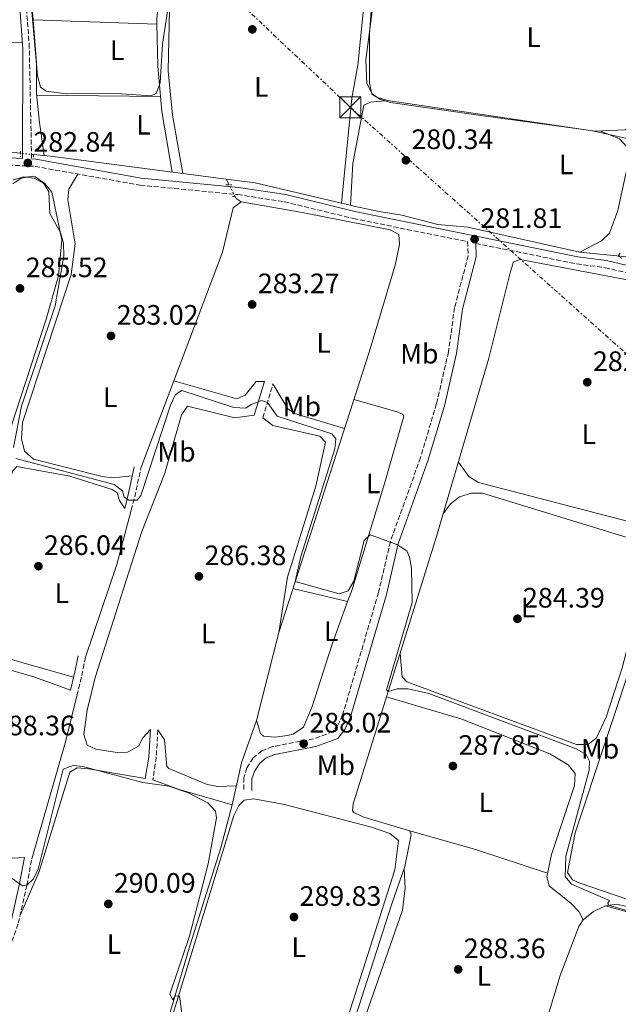
# Model space of a CAD drawing. Units: metres. Extents: x 615524 to 619012, y 4653042 to 4655410.
# Drawn here: x 616628 to 616841, y 4653762 to 4654113 of the extents above; entities that cross this region are included whole.
import ezdxf
from ezdxf.enums import TextEntityAlignment as Align

# ---------------------------------------------------------------- set-up
doc = ezdxf.new("R2010")
doc.units = ezdxf.units.M
doc.header["$MEASUREMENT"] = 0
for name, pattern in [('DGN Style 2', [1.7399219301090239, 1.043953158065414, -0.6959687720436097]), ('DGN Style 3', [2.435890702152634, 1.739921930109024, -0.6959687720436097]), ('DGN Style 5', [1.217945351076317, 0.5219765790327072, -0.6959687720436097]), ('DGN Style 7', [3.4798438602180486, 1.565929737098122, -0.6959687720436097, 0.5219765790327072, -0.6959687720436097])]:
    doc.linetypes.add(name, pattern=pattern)
for name, color, linetype, lineweight in [('Acequia sin especificar', 4, 'Continuous', 0), ('Acequia sin especificar no vista', 4, 'DGN Style 5', 0), ('Camino', 7, 'DGN Style 3', 0), ('Cauce permanente', 151, 'Continuous', 13), ('Cota de punto acotado terreno', 7, 'Continuous', 0), ('Curva de nivel intermedia', 30, 'Continuous', 0), ('Etiqueta de uso rústico', 92, 'Continuous', 0), ('Invernadero', 7, 'Continuous', 0), ('Línea de cambio de uso (parcela vista)', 92, 'Continuous', 0), ('Línea eléctrica', 6, 'DGN Style 7', 0), ('Margen derecho', 7, 'Continuous', 0), ('Pontón-alcantarilla (pasos de agua)', 1, 'DGN Style 2', 0), ('Punto acotado terreno (símbolo)', 7, 'Continuous', 0), ('Torre eléctrica', 7, 'Continuous', 0)]:
    doc.layers.add(name, color=color, linetype=linetype, lineweight=lineweight)
doc.styles.add('Style-Arial', font='arial.ttf')

# ---------------------------------------------------------------- blocks, each defined once
blk = doc.blocks.new('5PATER')
at = {"layer": 'Cauce permanente', "linetype": 'Continuous', "lineweight": 0}
h = blk.add_hatch(color=51, dxfattribs=at)
edge = h.paths.add_edge_path()
edge.add_ellipse((0, 0), major_axis=(-0.1095731443231308, -0.1110710700762829), ratio=0.9994222409660317, start_angle=0, end_angle=360)
blk = doc.blocks.new('5TME')
at = {"layer": 'Invernadero', "color": 7, "linetype": 'Continuous', "lineweight": 0}
for p, q in [((-0.375, 0.375), (0.375, -0.375)), ((0.3723, 0.3776), (-0.3716, -0.3784))]:
    blk.add_line(p, q, dxfattribs=at)
at = {"layer": 'Invernadero', "color": 7, "linetype": 'Continuous', "lineweight": 0, "flags": 128}
blk.add_lwpolyline([(-0.375, -0.375), (0.375, -0.375), (0.375, 0.375), (-0.375, 0.375), (-0.3716, -0.3784)], dxfattribs=at)

msp = doc.modelspace()

# ---------------------------------------------------------------- linework, layer by layer
at = {"layer": 'Acequia sin especificar', "color": 4, "linetype": 'Continuous', "lineweight": 0, "extrusion": (0.01191425373333769, 0.120758029374645, 0.992610471886898), "elevation": 569642.2869674243, "flags": 128}
msp.add_lwpolyline([(-156761.0262208511, -4657412.254132538), (-156697.9185324182, -4657414.231974947), (-156691.9094975534, -4657414.231974946)], dxfattribs=at)
at = {"layer": 'Acequia sin especificar', "color": 4, "linetype": 'Continuous', "lineweight": 0, "extrusion": (-0.02472942558876405, 0.04645434149650279, 0.99861426470193), "elevation": 201232.2659185767, "flags": 128}
msp.add_lwpolyline([(-2731333.856741899, -3813116.679052233), (-2731333.856741899, -3813118.95927152)], dxfattribs=at)
at = {"layer": 'Acequia sin especificar', "color": 4, "linetype": 'Continuous', "lineweight": 0, "extrusion": (-0.3061673772381579, -0.1093549143558536, 0.9456759697810511), "elevation": -697490.8295128855, "flags": 128}
msp.add_lwpolyline([(-4175432.085149333, 2029719.103987477), (-4175433.859692715, 2029717.842878527), (-4175434.633942276, 2029717.719843507)], dxfattribs=at)
at = {"layer": 'Acequia sin especificar', "color": 4, "linetype": 'Continuous', "lineweight": 0}
for points in [[(616596.3099999996, 4654066.890000001, 283.4900000000052), (616598.3499999996, 4654066.930000001, 283.2299999999959), (616612.6799999997, 4654066.439999999, 282), (616628.2800000003, 4654064.9, 282)], [(616701.5599999996, 4654055.689999999, 282.2400000000052), (616711.9400000004, 4654054.34, 282), (616742.6799999997, 4654047.100000001, 281.3000000000029), (616745.8499999996, 4654046.359999999, 280.8800000000047), (616747.1299999999, 4654046.060000001, 282), (616756.0700000003, 4654044.17, 280.7599999999948), (616764.1600000003, 4654042.890000001, 281.1600000000035), (616776.9900000002, 4654039.550000001, 281.1699999999983), (616787.7300000006, 4654038.57, 280.7599999999948), (616827.5599999996, 4654029.65, 280.7599999999948), (616844.3499999996, 4654028.039999999, 280.7599999999948), (616856.7000000002, 4654025.609999999, 279.5299999999988), (616868.9100000003, 4654023.850000001, 279.1199999999953), (616902.04, 4654022.189999999, 278.7100000000065), (616925.0199999996, 4654023.680000001, 278.7100000000065), (616954.7800000003, 4654021.470000001, 277.8899999999995), (616968.4600000001, 4654018.480000001, 277.8899999999995), (616997.2300000006, 4654013.779999999, 277.8899999999995)], [(616649.0599999996, 4653650.25, 293.3300000000018), (616655.75, 4653670.779999999, 293.3300000000018), (616663.9299999997, 4653702.76, 292.9199999999983), (616673.3200000003, 4653732.76, 292.2100000000065), (616680.7599999999, 4653755.84, 290.4600000000065), (616688.7000000002, 4653782.689999999, 290.5), (616699.6900000004, 4653817.359999999, 289.6399999999995), (616703.7300000006, 4653832.67, 289.2200000000012), (616707.0099999999, 4653847.609999999, 287.2799999999988), (616712.4199999999, 4653862.699999999, 287.5899999999965), (616720.3499999996, 4653894.100000001, 286.8399999999965), (616752.5300000003, 4653993.949999999, 284.1300000000047), (616761.7800000003, 4654024.99, 282.6499999999942), (616763.3499999996, 4654032.350000001, 282.6499999999942), (616763.0999999996, 4654035.960000001, 282.2400000000052), (616760.0499999998, 4654037.57, 282.2400000000052), (616728.0999999996, 4654043.930000001, 282.2799999999988), (616706.9199999999, 4654047.560000001, 283.0599999999977)], [(616716.7100000001, 4653656.74, 293.3000000000029), (616718.9400000004, 4653662.390000001, 293.320000000007), (616736.9600000001, 4653723.77, 292.5), (616760.5899999999, 4653797.4, 289.2200000000012), (616765.29, 4653810.640000001, 289.2100000000065), (616767.54, 4653821.930000001, 288.8000000000029), (616767.0099999999, 4653823.369999999, 288.8000000000029), (616750.6900000004, 4653828.289999999, 288.8000000000029), (616747.0300000003, 4653829.949999999, 288.429999999993), (616746.5599999996, 4653830.51, 288.3899999999995), (616746.8200000003, 4653833.039999999, 288.3899999999995), (616776.5300000003, 4653928.27, 285.5500000000029), (616795.1600000003, 4653991.859999999, 283.0399999999936), (616802.8799999999, 4654022.800000001, 282.2200000000012), (616803.9500000002, 4654026.16, 281.8099999999977), (616806.2999999998, 4654027.100000001, 281.8099999999977), (616857.5999999996, 4654017.32, 281.3999999999942), (616874.4199999999, 4654015.199999999, 280.9900000000052), (616875.1299999999, 4654013.689999999, 280.9900000000052), (616872.6600000003, 4653988.779999999, 280.9900000000052)], [(616721.4299999997, 4653649.59, 292.4199999999983), (616724.3700000001, 4653643.42, 292.4199999999983), (616727.2800000003, 4653640.640000001, 292.4199999999983), (616730.79, 4653638.640000001, 292.4199999999983), (616738.7699999996, 4653635.33, 292.070000000007), (616750.2300000006, 4653631.789999999, 291.4900000000052), (616761.6100000005, 4653629.480000001, 291.1900000000023), (616772.9199999999, 4653629.57, 290.7799999999988), (616776.8700000001, 4653630.189999999, 290.7799999999988), (616780.5300000003, 4653632, 290.7799999999988), (616783.25, 4653635.039999999, 290.7799999999988), (616789.0800000001, 4653645.380000001, 290.5800000000018), (616795.0300000003, 4653661.75, 289.8800000000047), (616802.4199999999, 4653689.600000001, 289.5899999999965), (616809.0999999996, 4653729.180000001, 287.5299999999988), (616811.9600000001, 4653743.07, 287.4900000000052), (616820.5999999996, 4653771.77, 287.4900000000052), (616827.2000000002, 4653789.26, 287.2799999999988), (616828.8300000001, 4653791.600000001, 287.0800000000018), (616832.5099999999, 4653794.609999999, 287.0800000000018), (616836.6900000004, 4653796.630000001, 285.8500000000058), (616840.6799999997, 4653797.27, 285.8800000000047), (616849.2199999997, 4653795.33, 285.0200000000041)]]:
    msp.add_polyline3d(points, dxfattribs=at)
at = {"layer": 'Acequia sin especificar no vista', "color": 4, "linetype": 'DGN Style 5', "lineweight": 0, "elevation": 282, "flags": 128}
msp.add_lwpolyline([(616632.9699999997, 4654064.430000001), (616628.2800000003, 4654064.9)], dxfattribs=at)
at = {"layer": 'Acequia sin especificar no vista', "color": 4, "linetype": 'DGN Style 5', "lineweight": 0, "extrusion": (-0.0248006613166893, 0.04689579594882011, 0.9985918643372685), "elevation": 203242.8810512081, "flags": 128}
msp.add_lwpolyline([(-2720918.554591997, -3820444.530732642), (-2720918.554591997, -3820449.243279724)], dxfattribs=at)
at = {"layer": 'Camino', "color": 7, "linetype": 'DGN Style 3', "lineweight": 0, "extrusion": (0.06450263316620083, 0.2128939367358688, 0.9749438865984701), "elevation": 1030861.00204761, "flags": 128}
msp.add_lwpolyline([(759262.0701625217, -4516705.209334888), (759262.0701625216, -4516718.156010139)], dxfattribs=at)
at = {"layer": 'Camino', "color": 7, "linetype": 'DGN Style 3', "lineweight": 0, "extrusion": (0.9578591941811884, -0.1821841829588008, 0.2220691054653905), "elevation": -257129.4383680309, "flags": 128}
msp.add_lwpolyline([(4687199.139104734, 58856.01437212533), (4687205.256635525, 58854.33237419964), (4687214.443322672, 58853.49137523677)], dxfattribs=at)
at = {"layer": 'Camino', "color": 7, "linetype": 'DGN Style 3', "lineweight": 0, "extrusion": (0.9624922864844045, -0.1820444208914866, 0.2011676596282472), "elevation": -253633.9767979245, "flags": 128}
msp.add_lwpolyline([(4687412.200974831, 52380.119482034), (4687406.766299129, 52380.119482034), (4687399.521855826, 52382.21226516652)], dxfattribs=at)
at = {"layer": 'Camino', "color": 7, "linetype": 'DGN Style 3', "lineweight": 0, "extrusion": (-0.7297982454770499, 0.1682717745849404, 0.6626304632120793), "elevation": 333253.4700834388, "flags": 128}
msp.add_lwpolyline([(-4673428.256900479, -294462.6076871649), (-4673418.404749182, -294460.1241987121), (-4673410.545059207, -294459.3097213163)], dxfattribs=at)
at = {"layer": 'Camino', "color": 7, "linetype": 'DGN Style 3', "lineweight": 0}
for points in [[(616629.4200000014, 4654149.030000002, 278.8399999999966), (616629.4400000017, 4654128.600000002, 280.1699999999983), (616631.3999999973, 4654103.930000001, 280.8800000000046), (616632.249999999, 4654062.890000001, 282.5399999999935)], [(616602.0399999982, 4654061.84, 284.1900000000024), (616633.5000000006, 4654060.230000001, 283.0700000000071), (616670.9699999989, 4654053.520000001, 282.550000000003), (616705.6999999993, 4654050.190000002, 282.7299999999959), (616722.2999999998, 4654047.620000003, 282.8999999999942), (616746.9099999992, 4654041.649999999, 282.550000000003), (616787.6299999976, 4654033.38, 282.0700000000069), (616787.8099999985, 4654028.350000002, 282.0700000000069), (616782.9800000006, 4654009.920000004, 282.1499999999942), (616780.7800000012, 4653994.080000003, 282.6499999999943), (616776.5499999999, 4653975.649999999, 283.1900000000023), (616770.8599999992, 4653956.489999999, 284.0299999999988), (616760.1000000013, 4653926.460000002, 285.3399999999965), (616755.8599999989, 4653908.320000002, 285.6900000000023), (616743.0799999981, 4653864.690000002, 287.3200000000069), (616741.4200000018, 4653861.060000001, 287.4799999999959), (616739.589999999, 4653858.739999998, 287.5800000000018), (616732.7499999994, 4653856.190000002, 287.6600000000036), (616718.0700000009, 4653853.410000001, 287.7500000000001), (616714.3099999991, 4653851.86, 287.929999999993), (616711.2199999979, 4653849.359999999, 288.3399999999966), (616708.9800000006, 4653845.81, 288.6199999999955), (616707.8599999984, 4653842.340000001, 288.8800000000046), (616707.8799999985, 4653837.670000002, 289.2200000000012)], [(616790.5500000011, 4654032.780000002, 282.0700000000069), (616826.4799999994, 4654025.480000001, 281.6100000000006), (616836.6099999994, 4654024.13, 281.4299999999931), (616851.129999999, 4654020.670000004, 281.2599999999948), (616864.2299999994, 4654018.739999999, 281.1699999999983), (616873.3999999982, 4654018.030000002, 281.1699999999983), (616931.0199999989, 4654018.510000004, 279.4499999999972), (616948.4099999985, 4654017.060000001, 279.1100000000005), (616988.3099999988, 4654010.820000002, 278.6699999999983), (616995.6400000001, 4654009.100000003, 278.5899999999966), (617023.4999999995, 4653999.440000002, 278.4199999999983), (617031.5300000005, 4653997.690000002, 278.4199999999983), (617061.3700000001, 4653994.449999999, 277.9900000000052), (617102.5100000009, 4653992.770000001, 277.8099999999977), (617108.3400000002, 4653992.88, 277.8099999999977)], [(616607.7699999993, 4653736.670000004, 292.5099999999948), (616609.4899999981, 4653742.350000002, 292.1000000000058), (616616.4699999986, 4653758.590000001, 291.6900000000024), (616627.4999999992, 4653790.420000002, 290.8699999999953), (616630.579999997, 4653804.000000001, 290.5800000000019), (616632.3099999992, 4653813.370000003, 288.8099999999976)]]:
    msp.add_polyline3d(points, dxfattribs=at)
at = {"layer": 'Curva de nivel intermedia', "color": 30, "linetype": 'Continuous', "lineweight": 0, "flags": 128}
for points, elevation in [([(616754.5400000003, 4654134.32), (616752.6500000014, 4654107.369999998), (616752.6700000016, 4654090.05), (616753.4800000007, 4654086.029999999), (616755.28, 4654084.92), (616759.110000001, 4654083.760000001), (616832.1400000012, 4654072.949999998), (616844.9900000012, 4654070.029999999)], 279.9999999999999), ([(616632.1000000014, 4654118.24), (616634.35, 4654092.569999999), (616635.4699999997, 4654088.529999998), (616637.3899999999, 4654087.029999998), (616644.7400000015, 4654086.13), (616662.490000001, 4654086.239999999), (616674.8600000005, 4654085.390000001), (616676.6799999998, 4654086.190000001), (616678.1000000014, 4654089.970000001), (616678.8900000004, 4654103.83), (616681.0899999999, 4654117.849999999)], 279.9999999999999), ([(616625.72, 4654055.460000001), (616629.5399999998, 4654056.520000001), (616633.1500000019, 4654056.06), (616636.65, 4654054.16), (616638.3600000021, 4654051.109999998), (616638.750000001, 4654043.489999999), (616642.5300000008, 4654036.67), (616643.5800000012, 4654032.81), (616643.730000001, 4654028.350000001), (616640.7000000002, 4654010.58), (616628.6700000004, 4653974.71), (616625.8200000006, 4653960.019999999)], 285), ([(616841.9500000014, 4654029.26), (616841.2300000016, 4654028.199999998), (616842.5599999994, 4654027.489999999)], 279.9999999999999), ([(616626.6200000007, 4653956.140000001), (616661.7199999997, 4653946.829999999), (616664.6100000021, 4653944.550000001), (616665.2600000004, 4653942.3), (616666.9600000012, 4653941.27), (616669.8400000002, 4653941.240000002), (616671.1900000002, 4653942.880000002), (616681.8000000007, 4653975.15), (616683.5700000009, 4653978.899999999), (616685.7800000014, 4653980.289999999), (616704.3700000015, 4653974.23), (616708.54, 4653974.069999998), (616710.4500000011, 4653975.350000001), (616714.2000000018, 4653976.76), (616716.3200000008, 4653976.109999999), (616719.800000001, 4653971.220000002), (616739.2900000017, 4653964.909999999), (616740.6100000005, 4653963.099999999), (616740.2800000019, 4653959.58), (616728.2300000021, 4653921.16), (616726.1900000013, 4653912.25), (616741.8900000014, 4653907.809999999), (616745.0899999999, 4653908.869999998), (616747.0900000003, 4653912.42), (616750.7600000005, 4653926.859999999), (616752.8700000005, 4653928.86), (616762.4000000014, 4653925.4), (616765.9100000005, 4653923.21), (616766.9600000011, 4653920.9), (616767.6300000015, 4653916.949999998), (616767.8300000007, 4653904.729999999), (616758.7500000012, 4653873.579999999), (616759.2699999998, 4653873.079999999), (616762.4800000017, 4653874.009999999), (616766.4500000014, 4653873.970000001), (616773.7900000017, 4653872.31), (616826.2400000002, 4653852.569999998), (616829.9100000004, 4653850.609999998), (616831.0900000005, 4653848.26), (616830.9200000007, 4653844.969999999), (616822.6700000007, 4653814.369999999), (616822.3800000001, 4653807.05), (616824.6800000002, 4653804.380000001), (616838.1800000007, 4653798.5), (616837.5300000003, 4653797.609999998), (616837.7600000004, 4653796.92), (616913.2500000015, 4653774.560000001)], 285), ([(616622.0900000001, 4653808.679999999), (616629.0200000014, 4653803.759999999), (616630.7200000001, 4653804.139999999), (616632.8800000015, 4653806.24), (616634.54, 4653809.710000002), (616643.5000000009, 4653845.4), (616647.1200000017, 4653846.720000001), (616650.4700000001, 4653846.33), (616671.9099999999, 4653840.640000001), (616681.1200000012, 4653839.279999998), (616687.810000001, 4653837.09), (616695.1, 4653833.38), (616697.8, 4653830.430000001), (616698.1199999996, 4653828.02), (616695.1200000001, 4653811.550000001), (616688.4800000016, 4653785.849999999), (616681.480000001, 4653765.189999999), (616682.5499999995, 4653763.170000001), (616683.3800000009, 4653764.51), (616684.9800000013, 4653764.440000001), (616686.8400000011, 4653750.189999999)], 290.0000000000001)]:
    msp.add_lwpolyline(points, dxfattribs=dict(at, elevation=elevation))
at = {"layer": 'Línea de cambio de uso (parcela vista)', "color": 92, "linetype": 'Continuous', "lineweight": 0, "flags": 128}
for points, elevation in [([(616680.29, 4654148.279999999), (616681.5800000001, 4654127.480000001), (616680.8899999997, 4654094.32), (616682.4900000002, 4654078.539999999), (616686.1699999999, 4654057.689999999)], 281.300000000003), ([(616678.2199999997, 4654085.130000001), (616634, 4654085.67)], 280.8899999999995), ([(616827.5599999996, 4654029.65), (616835.3200000003, 4654033.640000001), (616838.2000000002, 4654036.41), (616841.1100000005, 4654044.470000001), (616845.1200000001, 4654062.529999999), (616844.5099999999, 4654067.100000001), (616841.75, 4654070.08), (616834.7000000002, 4654072.890000001)], 280.8800000000047), ([(616682.9599000001, 4653983.779999999), (616700.2800000003, 4654029.619999999), (616704.0300000003, 4654045.51), (616706.9199999999, 4654047.560000001)], 283.4600000000065), ([(616671.1900000004, 4653952.630000001), (616682.9599000001, 4653983.779999999)], 283.4600000000065), ([(616682.9599000001, 4653983.779999999), (616705.4299999997, 4653977.380000001), (616708.3700000001, 4653978.619999999), (616712.2199999997, 4653983.560000001), (616715.2100000001, 4653983.600000001)], 283.8699999999953), ([(616718.2699999996, 4653982.67), (616723.54, 4653973.789999999), (616725.9900000002, 4653972.15), (616743.7599999999, 4653966.75)], 283.8699999999953), ([(616725.3799999999, 4653909.720000001), (616744.8669999996, 4653905.070699999)], 286.3300000000018), ([(616744.8669999996, 4653905.070699999), (616744.8700000001, 4653905.07)], 286.3300000000018), ([(616847.8300000001, 4653888.430000001), (616825.9100000003, 4653822.640000001), (616823.1699999999, 4653808.550000001), (616824.9900000002, 4653805.91), (616827.3099999996, 4653804.859999999), (616862.3499999996, 4653792.859999999), (616865.9299999997, 4653792.310000001), (616868.1399999997, 4653794.02), (616870.3399999999, 4653797.390000001), (616872.4500000002, 4653802.619999999), (616880.54, 4653825.199999999), (616888.0800000001, 4653849.33), (616890.6200000001, 4653858.92), (616892.25, 4653870.57), (616890.8300000001, 4653873.67), (616888, 4653875.810000001), (616863.3600000005, 4653884.930000001), (616850.1200000001, 4653887.82)], 285.0200000000042), ([(616677.2599999999, 4653859.350000001), (616679.5700000003, 4653855.800000001), (616680.4000000004, 4653846.350000001), (616681.1399999997, 4653845.539999999), (616694.7599999999, 4653839.9), (616698.6600000003, 4653839.15), (616705.2000000002, 4653839.369999999)], 286.75), ([(616675.4100000003, 4653841.600000001), (616684.7999999998, 4653838.100000001), (616703.7300000006, 4653832.67)], 289.6300000000047), ([(616836.6900000004, 4653796.630000001), (616859.4500000002, 4653790.310000001), (616866.8700000001, 4653787.590100001)], 287.0599999999976)]:
    msp.add_lwpolyline(points, dxfattribs=dict(at, elevation=elevation))
at = {"layer": 'Línea de cambio de uso (parcela vista)', "color": 92, "linetype": 'Continuous', "lineweight": 0, "extrusion": (0.02782675295781825, -0.000971057044986108, 0.9996122892742165), "elevation": 12920.25979178802, "flags": 128}
msp.add_lwpolyline([(4672786.553544732, -453760.2626146581), (4672786.553544733, -453804.4342008622)], dxfattribs=at)
at = {"layer": 'Línea de cambio de uso (parcela vista)', "color": 92, "linetype": 'Continuous', "lineweight": 0, "extrusion": (0.01592124542369617, 0.0001339825160234551, 0.9998732399623683), "elevation": 10722.33491450354, "flags": 128}
msp.add_lwpolyline([(4648750.599877727, -655606.7618522823), (4648750.599877728, -655684.0143797483)], dxfattribs=at)
at = {"layer": 'Línea de cambio de uso (parcela vista)', "color": 92, "linetype": 'Continuous', "lineweight": 0, "extrusion": (0.2169436661371764, -0.05992773066929381, 0.9743429133625339), "elevation": -144839.1621861811, "flags": 128}
msp.add_lwpolyline([(4650127.465046079, 628292.5465487551), (4650107.458934154, 628292.3688251851), (4650072.56039208, 628294.3682153472)], dxfattribs=at)
at = {"layer": 'Línea de cambio de uso (parcela vista)', "color": 92, "linetype": 'Continuous', "lineweight": 0, "extrusion": (-0.4403385408753608, 0.1272728680252404, 0.8887652032367087), "elevation": 321033.8874904529, "flags": 128}
msp.add_lwpolyline([(-4642092.360768451, -621855.3891543277), (-4642073.655983205, -621854.4946662891), (-4642030.65505647, -621854.494666289)], dxfattribs=at)
at = {"layer": 'Línea de cambio de uso (parcela vista)', "color": 92, "linetype": 'Continuous', "lineweight": 0, "extrusion": (-0.1943158755717923, -0.7082289036341165, 0.6787143438575505), "elevation": -3415623.607935636, "flags": 128}
msp.add_lwpolyline([(-636571.3938395283, 3157018.501186935), (-636547.3919736173, 3157018.242473173), (-636520.0712779424, 3157016.254462156)], dxfattribs=at)
at = {"layer": 'Línea de cambio de uso (parcela vista)', "color": 92, "linetype": 'Continuous', "lineweight": 0}
for points in [[(616742.6799999997, 4654047.100000001, 281.3000000000029), (616746.3300000001, 4654084.5, 281.7100000000065), (616748.5099999999, 4654096.300000001, 281.7100000000065), (616750.4500000002, 4654115.109999999, 281.3000000000029), (616751.8300000001, 4654133.880000001, 281.3000000000029), (616751.8499999996, 4654136.199999999, 281.3000000000029), (616750.9800000006, 4654140.130000001, 281.3000000000029), (616709.4800000006, 4654146.76, 281.7100000000065), (616693.1600000003, 4654150.390000001, 281.7100000000065), (616688.04, 4654150.810000001, 281.7100000000065), (616682.9600000001, 4654149.67, 281.7100000000065)], [(616632.7627999998, 4654112.529899999, 280.5627999999998), (616631.7999999998, 4654123.960000001, 280.320000000007), (616631.9199999999, 4654134.560000001, 280.070000000007), (616633.6200000001, 4654137.449999999, 279.6600000000035), (616640.2000000002, 4654137.65, 279.6600000000035), (616662.9100000003, 4654133.869999999, 279.2400000000052), (616676.4800000006, 4654133.57, 279.6600000000035), (616678.0599999996, 4654131.859999999, 279.6600000000035), (616678.5499999998, 4654128.439999999, 279.6600000000035), (616676.8399999999, 4654113.119999999, 279.6600000000035), (616676.8903999999, 4654110.99, 279.6600000000035)], [(616841.0199999996, 4654129.550000001, 279.2400000000052), (616855.5899999999, 4654129.939999999, 279.2400000000052), (616856.2999999998, 4654128.350000001, 279.2400000000052), (616854.2999999998, 4654109.730000001, 279.2400000000052), (616849.3300000001, 4654081.57, 280.0599999999977), (616848.2400000002, 4654077.77, 280.0500000000029), (616847.0499999998, 4654075.619999999, 280.0599999999977), (616843.79, 4654073.26, 280.4700000000012), (616833.1600000003, 4654072.83, 280.4700000000012), (616804.5599999996, 4654076.67, 280.4700000000012), (616793.1299999999, 4654078.310000001, 279.6499999999942), (616760.1500000004, 4654083.039999999, 279.6499999999942), (616756.3700000001, 4654084.16, 279.6499999999942), (616753.5499999998, 4654086.119999999, 279.6499999999942), (616751.7300000006, 4654089.730000001, 279.6499999999942), (616751.3300000001, 4654098.24, 279.6499999999942), (616755.3300000001, 4654129.27, 279.6499999999942), (616756.6500000004, 4654135.230000001, 279.6499999999942), (616758.7000000002, 4654138.689999999, 279.6499999999942), (616762.9900000002, 4654139.189999999, 279.6499999999942), (616783.4199999999, 4654138.08, 279.6499999999942), (616829.2199999997, 4654130.180000001, 279.2400000000052), (616841.0199999996, 4654129.550000001, 279.2400000000052)], [(616636.7599999999, 4654064.060000001, 282.1199999999953), (616635.0999999996, 4654075.880000001, 280.8899999999995), (616633.9500000002, 4654086.07, 280.8899999999995), (616634.0599999996, 4654097.130000001, 280.8899999999995), (616632.7627999998, 4654112.529899999, 280.5627999999998)], [(616676.8903999999, 4654110.99, 279.6600000000035), (616677.25, 4654095.960000001, 279.6600000000035), (616678.7000000002, 4654079.82, 281.3000000000029), (616682.3399999999, 4654058.189999999, 281.3000000000029)], [(616758.2800000003, 4654083.59, 280.4700000000012), (616753.04, 4654083.140000001, 280.4700000000012), (616750.5999999996, 4654082.109999999, 280.8800000000047), (616746.7699999996, 4654061.27, 280.8800000000047), (616745.8499999996, 4654046.359999999, 280.8800000000047)], [(616622.9800000006, 4653961.369999999, 286.3500000000058), (616637.4699999997, 4654005.730000001, 285.5299999999988), (616641.8499999996, 4654021.24, 285.5299999999988), (616643.04, 4654034.02, 285.5299999999988), (616639.4500000002, 4654051.050000001, 285.5299999999988), (616636.9699999997, 4654054.180000001, 285.5299999999988), (616633.4900000002, 4654056.51, 285.5299999999988), (616632.4900000002, 4654056.789999999, 285.5299999999988), (616628.5800000001, 4654056.029999999, 285.5299999999988), (616625.5099999999, 4654054.07, 285.5299999999988)], [(616648.6699999999, 4654057.51, 283.0500000000029), (616645.5800000001, 4654052.119999999, 283.0500000000029), (616645.1500000004, 4654048.369999999, 283.0500000000029), (616647.7800000003, 4654032.609999999, 283.0500000000029), (616646.4100000003, 4654021.720000001, 283.0500000000029), (616629.0099999999, 4653968.99, 283.4600000000065), (616628.6399999997, 4653963.09, 283.4600000000065), (616629.7199999997, 4653958.680000001, 283.4600000000065), (616632.9299999997, 4653955.869999999, 283.4600000000065), (616657.3799999999, 4653949.689999999, 282.6399999999995), (616661.3700000001, 4653949.24, 282.6399999999995), (616668.1299999999, 4653949.9, 282.6399999999995)], [(616674.5800000001, 4653859.52, 286.75), (616671.8499999996, 4653856.560000001, 286.75), (616670.3300000001, 4653853.52, 286.75), (616666.4100000003, 4653851.439999999, 286.75), (616662.7100000001, 4653851.27, 286.75), (616655.2000000002, 4653852.480000001, 286.75), (616652.0700000003, 4653853.91, 286.75), (616650.8399999999, 4653857.75, 287.1199999999953), (616652, 4653866.34, 287.1600000000035), (616654.8600000005, 4653878, 287.1600000000035), (616671.5499999998, 4653930.060000001, 287.1600000000035), (616679.7100000001, 4653950.84, 286.75), (616685.6200000001, 4653971.630000001, 286.75), (616687.8300000001, 4653974.720000001, 286.75), (616704.7199999997, 4653970.65, 286.75), (616711.5499999998, 4653971.51, 286.75)], [(616744.8669999996, 4653905.070699999, 286.2179999999935), (616746.1900000004, 4653908.730000001, 285.9900000000052), (616758.1100000005, 4653947.59, 285.3899999999995), (616764.9000000004, 4653971.16, 284.6900000000023), (616764.6100000005, 4653971.77, 284.6900000000023), (616762.5599999996, 4653972.75, 284.6900000000023), (616747.1299999999, 4653977.189999999, 284.6900000000023)], [(616714.6100000005, 4653970.59, 286.75), (616718.1699999999, 4653967.810000001, 286.75), (616735.0099999999, 4653964.039999999, 286.75), (616736.9699999997, 4653961.930000001, 286.75), (616733.5800000001, 4653946.25, 287.1600000000035), (616723.4400000004, 4653913.83, 287.1600000000035), (616720.3499999996, 4653894.100000001, 287.1600000000035)], [(616647.2300000006, 4653878.109999999, 286.3399999999965), (616614.8899999997, 4653887.289999999, 286.3399999999965), (616610.0800000001, 4653889.470000001, 286.3399999999965), (616608.79, 4653893.09, 286.3399999999965), (616608.7000000002, 4653897.100000001, 286.3399999999965), (616611.4199999999, 4653909.109999999, 286.3399999999965), (616625.5800000001, 4653951.699999999, 285.929999999993), (616627.0300000003, 4653953.27, 285.929999999993), (616645.8399999999, 4653949.810000001, 285.929999999993), (616660.9800000006, 4653945.02, 285.5200000000041), (616662.75, 4653943.890000001, 285.5200000000041), (616663.6299999999, 4653941.180000001, 285.5200000000041), (616665.4299999997, 4653938.300000001, 285.929999999993)], [(616857.7762000002, 4653930.301000001, 283.3699999999953), (616791.54, 4653947.600000001, 283.7799999999988), (616788.0800000001, 4653949.65, 283.7799999999988), (616784.3099999996, 4653954.83, 283.7799999999988)], [(616763.54, 4653886.630000001, 287.070000000007), (616764.29, 4653878.220000001, 287.070000000007), (616765.9699999997, 4653876.430000001, 287.070000000007), (616826.4199999999, 4653854.16, 286.6600000000035), (616830.5700000003, 4653854.100000001, 286.6600000000035), (616833.5999999996, 4653856.550000001, 286.6600000000035), (616836.9400000004, 4653863.84, 286.6600000000035), (616842.6600000003, 4653881.5, 286.6600000000035), (616846.3399999999, 4653895.560000001, 286.6000000000058), (616851.4800000006, 4653920.67, 285.429999999993), (616850.54, 4653924.32, 285.429999999993), (616847.5099999999, 4653926.970000001, 285.8099999999977), (616792.9600000001, 4653943.77, 285.8399999999965), (616788.9699999997, 4653943.730000001, 285.4499999999971), (616784.6699999999, 4653942.42, 285.429999999993), (616781.4600000001, 4653940, 285.429999999993), (616778.9000000004, 4653936.359999999, 285.429999999993)], [(616712.4199999999, 4653862.699999999, 287.9799999999959), (616713.7699999996, 4653858.119999999, 287.9799999999959), (616714.8799999999, 4653857.08, 287.570000000007), (616718.8700000001, 4653856.82, 287.570000000007), (616723.4199999999, 4653857.390000001, 287.570000000007), (616725.4500000002, 4653857.890000001, 287.570000000007), (616729.1699999999, 4653860.310000001, 287.570000000007), (616732.2699999996, 4653867.710000001, 287.570000000007), (616739.4000000004, 4653889.949999999, 287.1600000000035), (616744.8669999996, 4653905.070699999, 286.2179999999935)], [(616629.6699999999, 4653813.859999999, 288.8099999999977), (616618.6900000004, 4653813.300000001, 288.8099999999977), (616597.7199999997, 4653820.310000001, 288.8099999999977), (616593.4800000006, 4653822.430000001, 288.8099999999977), (616590.6699999999, 4653825.25, 288.3999999999942), (616590.2999999998, 4653831.109999999, 288.3999999999942), (616595.8600000005, 4653854.539999999, 288.3999999999942), (616605.1100000005, 4653884.369999999, 288.3999999999942), (616607.54, 4653885.59, 288.3999999999942), (616633.3499999996, 4653878.119999999, 288.3999999999942), (616646.0800000001, 4653873.52, 288.3999999999942)], [(616758.7100000001, 4653871.140000001, 287.070000000007), (616785.5899999999, 4653863.199999999, 287.2400000000052), (616816.8600000005, 4653850.869999999, 287.4799999999959), (616823.4400000004, 4653846.92, 287.4799999999959), (616825.9500000002, 4653843.77, 287.4799999999959), (616825.7300000006, 4653839.550000001, 287.4799999999959), (616817.5199999996, 4653814.890000001, 287.4799999999959), (616815.8200000003, 4653807, 287.4799999999959), (616816.7300000006, 4653803.779999999, 287.4799999999959), (616824.5, 4653797.49, 287.4799999999959), (616827.25, 4653794.58, 287.4799999999959), (616828.8300000001, 4653791.600000001, 287.4799999999959)], [(616628.0800000001, 4653792.970000001, 290.8600000000006), (616634.9500000002, 4653808.890000001, 290.8600000000006), (616645.8899999997, 4653844.300000001, 290.4499999999971), (616648.5499999998, 4653845.779999999, 290.0399999999936), (616652.5300000003, 4653845.470000001, 289.6499999999942), (616672.7599999999, 4653842.029999999, 289.6300000000047)], [(616682.2400000002, 4653756.699999999, 290.3699999999953), (616704.3200000003, 4653828.800000001, 289.9499999999971), (616706.0999999996, 4653832.369999999, 289.9499999999971), (616708, 4653834.32, 289.9499999999971), (616711.4299999997, 4653834.730000001, 289.9499999999971), (616722.3300000001, 4653832.77, 289.5299999999988), (616753.3700000001, 4653824.66, 289.6300000000047), (616759.8799999999, 4653822.430000001, 289.5399999999936), (616762.9900000002, 4653819.960000001, 289.9499999999971), (616761.7199999997, 4653809.42, 289.9499999999971), (616740.6799999997, 4653743.529999999, 290.3600000000006), (616738.0099999999, 4653740.600000001, 290.3600000000006), (616732.9500000002, 4653737.9, 290.3600000000006), (616728.9400000004, 4653737.890000001, 290.3600000000006), (616716.2100000001, 4653740.640000001, 290.3600000000006), (616691.9900000002, 4653746.83, 290.3600000000006), (616688.0300000003, 4653749.15, 290.3600000000006), (616683.9500000002, 4653756.310000001, 290.3600000000006)], [(616750.4600000001, 4653755.26, 289.5399999999936), (616764.4500000002, 4653795.100000001, 289.2100000000065), (616765.3700000001, 4653802.939999999, 289.1300000000047), (616764.9800000006, 4653809.77, 289.1300000000047)]]:
    msp.add_polyline3d(points, dxfattribs=at)
at = {"layer": 'Línea eléctrica', "color": 6, "linetype": 'DGN Style 7', "lineweight": 0}
msp.add_polyline3d([(616059.52, 4654387.750000001, 283.8000000000029), (616405.489999998, 4654391.910000001, 280), (616596.9400000025, 4654222.03, 279.9499999999971), (616745.829999998, 4654081.330000003, 281.6900000000023), (616909.879999999, 4653934.680000001, 283.7200000000012), (617033.3900000006, 4653819.55, 281.1399999999995), (617190.9699999987, 4653676.25, 283.4100000000035), (617299.6600000011, 4653575.180000001, 285.5200000000041), (617424.1900000019, 4653442.289999999, 284.3300000000018), (617448.334959447, 4653416.842020617, 284.3635000000068), (617553.8999999994, 4653305.580000001, 284.5099999999948), (617743.9600000014, 4653108.039999999, 282.6300000000047), (617765.1099999985, 4653077.649999999, 280.8999999999942)], dxfattribs=at)
at = {"layer": 'Margen derecho', "color": 7, "linetype": 'Continuous', "lineweight": 0, "extrusion": (0.06440734134891221, 0.212755398123371, 0.9749804279829061), "elevation": 1030157.488675292, "flags": 128}
msp.add_lwpolyline([(758201.7768077254, -4517044.348681726), (758201.7768077255, -4517057.304688056)], dxfattribs=at)
at = {"layer": 'Margen derecho', "color": 7, "linetype": 'Continuous', "lineweight": 0, "extrusion": (0.9578969894573962, -0.1821522217519422, 0.2219322547519584), "elevation": -256959.785252405, "flags": 128}
msp.add_lwpolyline([(4687209.690401562, 58779.43082988035), (4687215.756929712, 58777.74888570348), (4687224.892621581, 58776.90791361505)], dxfattribs=at)
at = {"layer": 'Margen derecho', "color": 7, "linetype": 'Continuous', "lineweight": 0, "extrusion": (0.9632119521732222, -0.1827726667609102, 0.1970200179569464), "elevation": -256583.1789284422, "flags": 128}
msp.add_lwpolyline([(4687257.682280639, 51854.75338757908), (4687252.318242982, 51854.75338757908), (4687245.155877156, 51856.84437199055)], dxfattribs=at)
at = {"layer": 'Margen derecho', "color": 7, "linetype": 'Continuous', "lineweight": 0, "extrusion": (-0.7320755222140313, 0.1693635441515976, 0.6598343880758741), "elevation": 336931.2551441154, "flags": 128}
msp.add_lwpolyline([(-4673099.745551132, -295486.2931011195), (-4673090.023520596, -295483.8177582608), (-4673082.295392039, -295483.0059522695)], dxfattribs=at)
at = {"layer": 'Margen derecho', "color": 7, "linetype": 'Continuous', "lineweight": 0}
for points in [[(616495.9899999978, 4654066.180000001, 284.8800000000047), (616559.2800000014, 4654062.230000001, 284.449999999997), (616602.0399999982, 4654064.430000001, 284.1900000000024), (616629.0199999991, 4654063.050000002, 282.9499999999972), (616629.1799999999, 4654102.2, 280.8899999999995), (616626.9499999993, 4654131.340000001, 280.6300000000047), (616626.699999999, 4654142.36, 279.1600000000035), (616627.0399999986, 4654157.250000001, 278.429999999993)], [(616632.249999999, 4654062.890000001, 282.5399999999935), (616633.789999999, 4654062.81, 283.0700000000071), (616671.3299999988, 4654056.080000003, 282.550000000003), (616706.0199999989, 4654052.760000003, 282.7299999999959), (616722.8000000005, 4654050.160000001, 282.8999999999942), (616747.469999998, 4654044.180000001, 282.550000000003), (616826.920000002, 4654028.039999999, 281.6100000000006), (616837.0899999999, 4654026.670000002, 281.4299999999931), (616851.6099999996, 4654023.210000002, 281.2599999999948), (616864.52, 4654021.31, 281.1699999999983), (616873.4899999975, 4654020.620000001, 281.1699999999983), (616931.1200000016, 4654021.09, 279.4499999999972), (616948.7199999993, 4654019.63, 279.1100000000005), (616988.8099999973, 4654013.350000002, 278.6699999999983), (616996.36, 4654011.590000001, 278.5899999999966), (617024.199999999, 4654001.930000001, 278.4199999999983), (617031.9499999986, 4654000.239999998, 278.4199999999983), (617044.5100000001, 4653998.88, 278.2299999999959), (617061.5599999981, 4653997.030000002, 277.9900000000052), (617102.530000001, 4653995.360000002, 277.8099999999977), (617118.8599999989, 4653995.670000002, 277.8099999999977)], [(616790.5500000011, 4654032.780000002, 282.0700000000069), (616790.7199999989, 4654028.030000003, 282.0700000000069), (616785.8299999982, 4654009.36, 282.1499999999942), (616783.6299999988, 4653993.56, 282.6499999999943), (616779.3599999996, 4653974.910000001, 283.1900000000023), (616773.6099999985, 4653955.590000001, 284.0299999999988), (616762.8799999973, 4653925.640000002, 285.3399999999965), (616758.6599999996, 4653907.59, 285.6900000000023), (616745.8000000005, 4653863.680000001, 287.3200000000069), (616743.9099999998, 4653859.530000002, 287.4799999999959), (616741.3599999994, 4653856.309999999, 287.5800000000018), (616733.5300000017, 4653853.390000002, 287.6600000000036), (616718.8999999979, 4653850.620000003, 287.7500000000001), (616715.8099999989, 4653849.350000002, 287.929999999993), (616713.4100000006, 4653847.41, 288.3399999999966), (616711.6200000002, 4653844.570000002, 288.6199999999955), (616710.760000002, 4653841.890000002, 288.8800000000046), (616710.7799999998, 4653837.690000001, 289.2200000000012)], [(616605.1999999988, 4653737.45, 292.5099999999948), (616606.9600000001, 4653743.270000001, 292.1000000000058), (616613.9600000007, 4653759.559999999, 291.6900000000024), (616624.920000002, 4653791.160000003, 290.8699999999953), (616627.9499999986, 4653804.539999999, 290.5800000000019), (616629.6700000018, 4653813.86, 288.8099999999976)]]:
    msp.add_polyline3d(points, dxfattribs=at)
at = {"layer": 'Pontón-alcantarilla (pasos de agua)', "color": 1, "linetype": 'DGN Style 2', "lineweight": 0, "flags": 128}
for points, elevation in [([(616628.2599999999, 4654065.630000001), (616628.3099999996, 4654063.65)], 282.5399999999936), ([(616632.9900000002, 4654063.539999999), (616632.9600000001, 4654065.180000001)], 282.5399999999936), ([(616701.4400000004, 4654053.689999999), (616703.5999999996, 4654053.67)], 282.6499999999942), ([(616703.8899999997, 4654049.460000001), (616705.4400000004, 4654049.560000001)], 282.6499999999942)]:
    msp.add_lwpolyline(points, dxfattribs=dict(at, elevation=elevation))

# ---------------------------------------------------------------- block references
at = {"layer": 'Punto acotado terreno (símbolo)', "color": 7, "linetype": 'Continuous', "lineweight": 0, "xscale": 10, "yscale": 10, "zscale": 10}
for p in [(616710.8999999983, 4654109.09, 281.2100000000069), (616630.91, 4654061.469999999, 282.8399999999965), (616765.6199999999, 4654062.420000004, 280.339999999997), (616790.1199999999, 4654034.300000003, 281.8099999999981), (616628.1299999994, 4654016.739999998, 285.5200000000045), (616710.8400000001, 4654011.030000002, 283.2799999999993), (616660.5300000006, 4653999.800000003, 283.0200000000041), (616830.2399999967, 4653983.289999999, 282.070000000007), (616634.6700000018, 4653917.710000001, 286.0399999999941), (616691.8799999991, 4653914.080000003, 286.3800000000056), (616805.3700000005, 4653898.960000002, 284.3899999999995), (616729.1900000009, 4653854.420000002, 288.0200000000045), (616782.3799999993, 4653846.469999999, 287.8500000000068), (616659.5799999986, 4653797.309999999, 290.0899999999965), (616725.7399999977, 4653792.63, 289.8300000000018), (616784.2600000014, 4653773.980000002, 288.3600000000006)]:
    msp.add_blockref('5PATER', p, dxfattribs=at)
at = {"layer": 'Torre eléctrica', "color": 7, "linetype": 'Continuous', "lineweight": 0, "xscale": 10, "yscale": 10, "zscale": 10}
msp.add_blockref('5TME', (616745.829999998, 4654081.330000003, 281.6900000000023), dxfattribs=at)

# ---------------------------------------------------------------- texts
at = {"layer": 'Cota de punto acotado terreno', "color": 7, "linetype": 'Continuous', "lineweight": 0, "style": 'Style-Arial'}
for s, p in [('282.84', (616632.8999999977, 4654065.469999999, 282.8399999999965)), ('280.34', (616767.6099999998, 4654066.420000002, 280.3399999999965)), ('281.81', (616792.199999999, 4654038.300000001, 281.8099999999977)), ('285.52', (616630.1799999997, 4654020.739999998, 285.5200000000041)), ('283.27', (616712.8900000004, 4654015.03, 283.2799999999988)), ('283.02', (616662.5799999986, 4654003.800000001, 283.0200000000041)), ('282.07', (616832.2899999992, 4653987.289999999, 282.070000000007)), ('286.04', (616636.6599999995, 4653921.710000002, 286.0399999999936)), ('286.38', (616693.870000001, 4653918.080000001, 286.3800000000047)), ('284.39', (616807.3500000013, 4653902.96, 284.3899999999995)), ('288.02', (616731.239999999, 4653858.420000002, 288.0200000000041)), ('288.36', (616618.5300000021, 4653857.420000001, 288.3600000000006)), ('287.85', (616784.3700000013, 4653850.470000001, 287.8500000000058)), ('290.09', (616661.5599999994, 4653801.309999999, 290.0899999999965)), ('289.83', (616727.7299999996, 4653796.629999998, 289.8300000000018)), ('288.36', (616786.249999999, 4653777.980000001, 288.3600000000006))]:
    msp.add_text(s, height=7.000000000000002, dxfattribs=at).set_placement(p)
at = {"layer": 'Etiqueta de uso rústico', "color": 92, "linetype": 'Continuous', "lineweight": 0, "style": 'Style-Arial'}
for s, p in [('L', (616811.1314203775, 4654106.250009999, 279.6199999999953)), ('L', (616662.7414203804, 4654101.630009997, 279.9700000000012)), ('L', (616714.0914203792, 4654088.570009999, 281.7200000000012)), ('L', (616672.1014203792, 4654075.090009999, 281.6000000000058)), ('L', (616822.7614203793, 4654060.930009998, 280.4199999999983)), ('L', (616736.3214203783, 4653997.340009998, 283.929999999993)), ('Mb', (616770.4302462417, 4653993.460010001, 283.2299999999959)), ('L', (616660.2814203795, 4653977.950009997, 282.8500000000058)), ('Mb', (616728.5502462434, 4653974.67001, 283.8899999999995)), ('L', (616830.8214203793, 4653964.760010001, 282.6699999999983)), ('Mb', (616683.880246241, 4653958.470009997, 286.75)), ('L', (616753.9614203804, 4653947.240009996, 285.2899999999936)), ('L', (616643.0414203773, 4653908.070009999, 286.1199999999953)), ('L', (616809.2014203784, 4653902.970009998, 284.5599999999977)), ('L', (616695.2014203776, 4653893.700009999, 286.7799999999988)), ('L', (616739.0114203793, 4653894.550009998, 286.9400000000023)), ('Mb', (616834.8202462428, 4653852.630009998, 285.0099999999948)), ('Mb', (616740.6502462424, 4653846.750009999, 288.2599999999948)), ('L', (616794.0814203798, 4653833.53001, 288.2899999999936)), ('L', (616661.6114203773, 4653783.020009998, 290.1699999999983)), ('L', (616727.4314203789, 4653781.85001, 289.8600000000006)), ('L', (616793.4414203804, 4653771.650009998, 288.2100000000065))]:
    msp.add_text(s, height=7.000000000000002, dxfattribs=at).set_placement(p, align=Align.MIDDLE_CENTER)

doc.saveas('drawing.dxf')
